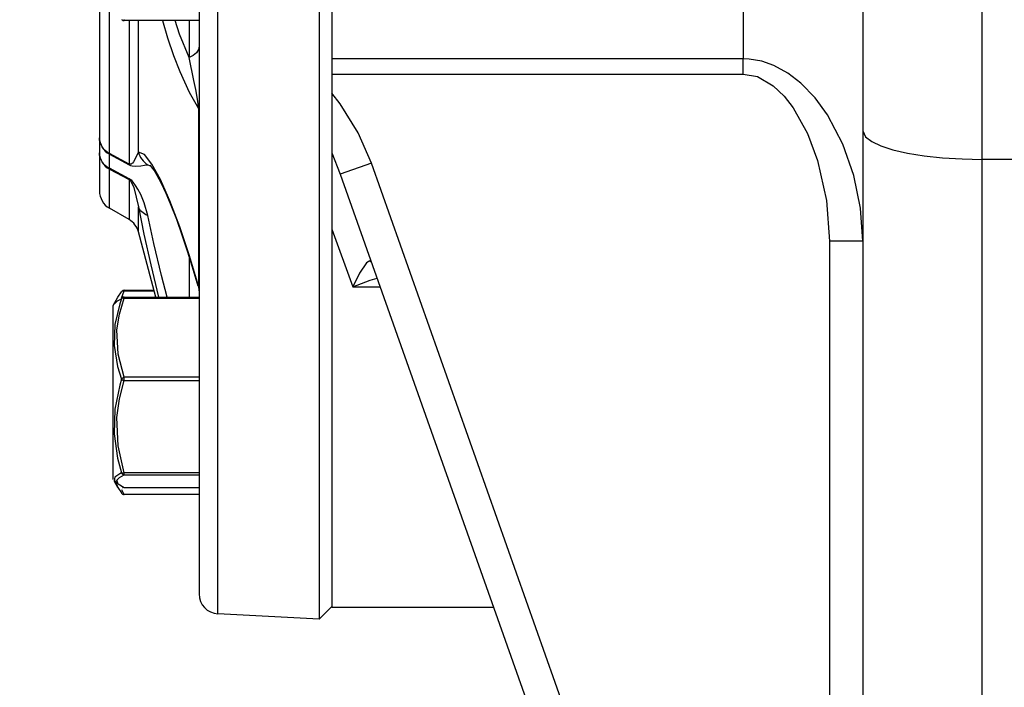
# Model space of a CAD drawing. Extents: x -84 to 3678, y -48 to 2352.
# Drawn here: x 2213 to 2361, y 1160 to 1260 of the extents above; entities that cross this region are included whole.
import ezdxf

# ---------------------------------------------------------------- set-up
doc = ezdxf.new("R2010")
doc.units = 0
doc.header["$LTSCALE"] = 40
doc.header["$MEASUREMENT"] = 0
doc.layers.get('DEFPOINTS').update_dxf_attribs({"linetype": 'CONTINUOUS'})
doc.layers.add('DIM', color=3, linetype='CONTINUOUS')
doc.layers.add('MAIN', color=7, linetype='CONTINUOUS')
doc.styles.get("Standard").update_dxf_attribs({"font": 'simplex.shx'})
doc.dimstyles.new('L', dxfattribs={"dimscale": 12, "dimtxt": 3, "dimasz": 2, "dimexe": 1, "dimexo": 1, "dimgap": 1, "dimtad": 1, "dimdec": 8, "dimdsep": 46, "dimtxsty": 'Standard', "dimcen": 0, "dimclrd": 256, "dimclre": 256, "dimclrt": 256, "dimadec": 0, "dimazin": 0, "dimtfac": 0.6, "dimtdec": 8, "dimtmove": 0, "dimatfit": 3, "dimfxl": 0, "dimtolj": 1, "dimarcsym": 0})

# ---------------------------------------------------------------- blocks, each defined once
blk = doc.blocks.new('*D26')
at = {"layer": 'DEFPOINTS', "color": 0}
for p in [(2479.63, 1750.32), (1791.41, 759.32), (2219.63, 759.32)]:
    blk.add_point(p, dxfattribs=at)
at = {"layer": 'DIM', "lineweight": -2}
for p, q in [((2467.63, 1750.32), (1779.41, 1750.32)), ((1791.41, 1726.32), (1791.41, 783.32)), ((2207.63, 759.32), (1779.41, 759.32))]:
    blk.add_line(p, q, dxfattribs=at)
at = {"layer": 'DIM'}
for points in [[(1787.41, 1726.32), (1795.41, 1726.32), (1791.41, 1750.32)], [(1787.41, 783.32), (1795.41, 783.32), (1791.41, 759.32)]]:
    blk.add_solid(points, dxfattribs=at)
at = {"layer": 'DIM', "insert": (1761.41, 1254.82), "char_height": 36, "attachment_point": 5, "rotation": 90}
blk.add_mtext('\\A1;991', dxfattribs=at)
blk = doc.blocks.new('*D25')
at = {"layer": 'DEFPOINTS', "color": 0}
for p in [(1969.13, 1324.32), (1863.41, 974.32), (2275.63, 974.32)]:
    blk.add_point(p, dxfattribs=at)
at = {"layer": 'DIM', "lineweight": -2}
for p, q in [((1957.13, 1324.32), (1851.41, 1324.32)), ((1863.41, 1300.32), (1863.41, 998.32)), ((2263.63, 974.32), (1851.41, 974.32))]:
    blk.add_line(p, q, dxfattribs=at)
at = {"layer": 'DIM'}
for points in [[(1859.41, 1300.32), (1867.41, 1300.32), (1863.41, 1324.32)], [(1859.41, 998.32), (1867.41, 998.32), (1863.41, 974.32)]]:
    blk.add_solid(points, dxfattribs=at)
at = {"layer": 'DIM', "insert": (1833.41, 1149.32), "char_height": 36, "attachment_point": 5, "rotation": 90}
blk.add_mtext('\\A1;350', dxfattribs=at)

msp = doc.modelspace()

# ---------------------------------------------------------------- linework, layer by layer
at = {"layer": 'MAIN'}
for p, q in [((2242.47385999, 1170.885762), (2242.47385999, 1477.75598519)), ((2257.73046381, 1478.55554991), (2257.73046381, 1170.08619727)), ((2239.63086785, 1474.76009658), (2239.63086785, 1173.8816506)), ((2357.63086785, 1239.32087359), (2357.63086785, 1299.64554892)), ((2339.63086785, 1299.32087359), (2339.63086785, 1243.66100632)), ((2224.63086785, 1287.22799226), (2224.63086785, 1242.57490821)), ((2226.13086785, 1240.20900535), (2226.13086785, 1286.15444504)), ((2259.63086785, 1280.74944502), (2259.63086785, 1254.45713938)), ((2321.63086785, 1280.74944502), (2321.63086785, 1254.45713938)), ((2228.10131754, 1260.25846591), (2227.98111878, 1260.31377724)), ((2228.11291075, 1260.27992479), (2228.16450723, 1260.2526421)), ((2228.36933129, 1260.20876391), (2228.36933129, 1260.40474138)), ((2239.63086785, 1260.20876391), (2228.36933129, 1260.20876391)), ((2229.095889, 1260.20876391), (2229.095889, 1238.61050588)), ((2230.49366648, 1240.42095228), (2230.49366648, 1260.20876391)), ((2238.13086785, 1260.20876391), (2238.13086785, 1254.67563078)), ((2321.63086785, 1254.45713938), (2259.63086785, 1254.45713938)), ((2259.63086785, 1254.45713938), (2259.63086785, 1252.16652514)), ((2321.63086785, 1252.16652514), (2321.63086785, 1254.45713938)), ((2259.63086785, 1252.16652514), (2321.63086785, 1252.16652514)), ((2259.63086785, 1252.16652514), (2259.63086785, 1249.28314665)), ((2259.63086785, 1249.28314665), (2259.63086785, 1240.30426671)), ((2239.52864533, 1246.9902924), (2239.52864533, 1220.29714146)), ((2339.63086785, 1243.66100632), (2339.63086785, 1014.38332484)), ((2224.63086785, 1242.57490821), (2224.63086785, 1240.28911921)), ((2224.63086785, 1240.28911921), (2224.63086785, 1234.5529244)), ((2259.63086785, 1240.30426671), (2259.63086785, 1228.8094573)), ((2259.63086785, 1240.30426671), (2260.89944132, 1237.07301071)), ((2229.095889, 1238.61050588), (2226.13086785, 1240.20900535)), ((2226.13086785, 1237.96889201), (2226.13086785, 1240.10765661)), ((2226.13086785, 1240.10765661), (2229.095889, 1238.50835379)), ((2357.63086785, 1087.07679491), (2357.63086785, 1239.32087359)), ((2601.63086785, 1239.32087359), (2357.63086785, 1239.32087359)), ((2229.095889, 1236.40204205), (2226.13086785, 1237.96889201)), ((2226.13086785, 1231.95484819), (2226.13086785, 1237.85706073)), ((2226.13086785, 1237.85706073), (2229.095889, 1236.28840351)), ((2231.89144396, 1238.5149847), (2232.41904479, 1238.31117259)), ((2265.61257829, 1238.74224405), (2260.89944132, 1237.07301071)), ((2321.96801068, 1079.62076842), (2265.61257829, 1238.74224405)), ((2229.095889, 1236.28840351), (2229.095889, 1230.24299243)), ((2260.89944132, 1237.07301071), (2317.52843148, 1077.17913546)), ((2229.095889, 1230.24299243), (2226.13086785, 1231.95484819)), ((2230.49366648, 1228.42137336), (2230.49366648, 1232.15020843)), ((2233.12792985, 1218.59016862), (2230.49366648, 1228.42137336)), ((2259.63086785, 1228.8094573), (2259.63086785, 1171.82087359)), ((2259.63086785, 1228.8094573), (2262.80889876, 1220.12104516)), ((2334.63086785, 1227.00566409), (2334.63086785, 1084.22967151)), ((2339.63086785, 1227.00566409), (2334.63086785, 1227.00566409)), ((2238.13086785, 1224.84272677), (2238.13086785, 1218.59016862)), ((2227.93912486, 1218.41321001), (2228.36933129, 1219.4979331)), ((2228.36933129, 1219.4979331), (2228.36933129, 1219.60098184)), ((2228.36933129, 1219.60098184), (2232.85708327, 1219.60098184)), ((2228.36933129, 1219.4979331), (2232.88469509, 1219.4979331)), ((2262.80889876, 1220.12104516), (2266.90325284, 1220.12104516)), ((2226.69785515, 1217.33255977), (2227.39854599, 1218.54619191)), ((2227.40462654, 1218.5426813), (2227.93631859, 1219.34887241)), ((2227.96985047, 1219.40167284), (2227.93631859, 1219.34887241)), ((2228.36933129, 1218.39490728), (2228.36933129, 1218.59016862)), ((2228.36933129, 1218.59016862), (2239.63086785, 1218.59016862)), ((2228.36933129, 1218.39490728), (2239.63086785, 1218.39490728)), ((2226.63086785, 1217.08255977), (2226.63086785, 1216.10763146)), ((2226.69785515, 1216.3386876), (2226.69785515, 1217.33255977)), ((2226.88289078, 1217.57842998), (2226.9798835, 1217.67189648)), ((2226.63086785, 1216.10763146), (2226.63086785, 1191.35050896)), ((2226.69785515, 1191.10050896), (2226.69785515, 1216.3386876)), ((2228.36933129, 1205.99838569), (2228.36933129, 1206.49404901)), ((2239.63086785, 1206.49404901), (2228.36933129, 1206.49404901)), ((2228.36933129, 1205.99838569), (2239.63086785, 1205.99838569)), ((2228.36933129, 1191.82001278), (2228.36933129, 1192.12475144)), ((2239.63086785, 1192.12475144), (2228.36933129, 1192.12475144)), ((2228.36933129, 1191.82001278), (2239.63086785, 1191.82001278)), ((2227.39854599, 1189.88687683), (2226.87000362, 1190.80233908)), ((2227.40462654, 1189.89038743), (2227.93631859, 1189.08419632)), ((2228.36933129, 1189.84290011), (2228.36933129, 1189.8472368)), ((2239.63086785, 1189.8472368), (2228.36933129, 1189.8472368)), ((2239.63086785, 1189.84290011), (2228.36933129, 1189.84290011)), ((2228.36933129, 1188.87032003), (2227.97923126, 1189.56258824)), ((2228.36933129, 1188.83208689), (2228.36933129, 1188.87032003)), ((2239.63086785, 1188.87032003), (2228.36933129, 1188.87032003)), ((2239.63086785, 1188.83208689), (2228.36933129, 1188.83208689)), ((2257.73046381, 1170.08619727), (2242.47385999, 1170.885762)), ((2259.63086785, 1171.98660132), (2257.73046381, 1170.08619727)), ((2284.00953622, 1171.82087359), (2259.63086785, 1171.82087359))]:
    msp.add_line(p, q, dxfattribs=at)
at = {"layer": 'MAIN', "flags": 128}
for points in [[(2234.13841238, 1260.20876391), (2234.89529431, 1257.63461112), (2235.80554583, 1254.95741559), (2236.73309038, 1252.53322245), (2238.13944319, 1249.41320365), (2239.52864533, 1246.9902924)], [(2238.13086785, 1254.67563078), (2236.71086458, 1258.17509836), (2236.02508657, 1260.20876391)], [(2239.63086785, 1256.35036389), (2239.60520244, 1256.09795036), (2239.52864533, 1255.84985568), (2239.40250645, 1255.61032485), (2239.22894407, 1255.38345628), (2239.01092788, 1255.17313177), (2238.7521882, 1254.98295004), (2238.45715214, 1254.81616513), (2238.13086785, 1254.67563078)], [(2239.52864533, 1246.9902924), (2239.53381686, 1247.10452761), (2239.53230467, 1247.24520624), (2239.52335512, 1247.41064851), (2239.49869007, 1247.67406172), (2239.39529928, 1248.39212302), (2239.1239796, 1249.83840881), (2238.83815414, 1251.20109246), (2238.13086785, 1254.67563078)], [(2339.63086785, 1227.00566409), (2339.29535992, 1231.98514244), (2338.30321402, 1236.87792377), (2336.65159187, 1241.6082933), (2334.30421735, 1246.03648056), (2332.46107832, 1248.55985336), (2330.29230005, 1250.81177173), (2328.35946347, 1252.30245352), (2326.21650894, 1253.47251091), (2324.40493135, 1254.09804901), (2322.51543645, 1254.42095128), (2321.63086785, 1254.45713938)], [(2321.63086785, 1252.16652514), (2323.77875227, 1251.77735651), (2326.15558822, 1250.40906918), (2327.78290133, 1248.84971), (2329.16213676, 1247.06016435), (2331.2834917, 1243.23750069), (2332.81941823, 1239.13370364), (2334.17571014, 1233.13740091), (2334.63086785, 1227.00566409)], [(2265.61257829, 1238.74224405), (2263.60478343, 1243.335474), (2260.89821305, 1247.68122135), (2259.63086785, 1249.28314665)], [(2239.52864533, 1246.9902924), (2239.55249879, 1246.93347904), (2239.5732237, 1246.87623046), (2239.59079785, 1246.81860799), (2239.60520244, 1246.76067331), (2239.61642203, 1246.70248847), (2239.62444462, 1246.64411577), (2239.62926162, 1246.58561773), (2239.63086785, 1246.52705698)], [(2339.63086785, 1243.66100632), (2339.63140694, 1243.62744646), (2340.07055687, 1242.7082496), (2340.9852657, 1242.01138059), (2342.36917498, 1241.36082486), (2344.18905946, 1240.77596099), (2346.38779226, 1240.27231218), (2348.90771281, 1239.86550405), (2351.6735041, 1239.56567322), (2354.60960159, 1239.38294565), (2357.63086785, 1239.32087359)], [(2224.63086785, 1242.57490821), (2224.65653327, 1242.20304734), (2224.73309038, 1241.83754912), (2224.85922926, 1241.48466732), (2225.03279164, 1241.15043984), (2225.25080783, 1240.8405854), (2225.50954751, 1240.56040572), (2225.80458357, 1240.31469473), (2226.13086785, 1240.10765661)], [(2226.13086785, 1240.20900535), (2225.80458357, 1240.40753883), (2225.50954751, 1240.64315661), (2225.25080783, 1240.91182719), (2225.03279164, 1241.20895355), (2224.85922926, 1241.52945178), (2224.73309038, 1241.86783805), (2224.65653327, 1242.21832249), (2224.63086785, 1242.57490821)], [(2224.63086785, 1240.28911921), (2224.65653327, 1239.9225626), (2224.73309038, 1239.56227788), (2224.85922926, 1239.21442962), (2225.03279164, 1238.88496959), (2225.25080783, 1238.57953495), (2225.50954751, 1238.30335178), (2225.80458357, 1238.06114563), (2226.13086785, 1237.85706073)], [(2226.13086785, 1237.96889201), (2225.80458357, 1238.16359264), (2225.50954751, 1238.39466163), (2225.25080783, 1238.65814531), (2225.03279164, 1238.94953541), (2224.85922926, 1239.26384616), (2224.73309038, 1239.59569961), (2224.65653327, 1239.93941766), (2224.63086785, 1240.28911921)], [(2230.49366648, 1240.42095228), (2229.75332736, 1238.92209874), (2229.61553697, 1238.76665038), (2229.50662777, 1238.67057714), (2229.41925941, 1238.6139821), (2229.34771871, 1238.58341728), (2229.28765768, 1238.57001235), (2229.20431652, 1238.57156865), (2229.16001321, 1238.58238626), (2229.11700401, 1238.59962614), (2229.095889, 1238.61050588)], [(2239.52864533, 1220.29714146), (2238.13944319, 1224.95893232), (2236.73309038, 1229.18055546), (2235.24955498, 1233.08293513), (2233.82956473, 1236.26185673), (2232.52413973, 1238.60850387), (2231.3999459, 1240.02824468), (2230.49366648, 1240.42095228)], [(2230.49366648, 1240.42095228), (2230.57779792, 1240.12888529), (2230.69081167, 1239.84678948), (2230.83154764, 1239.57756058), (2230.99856116, 1239.32396226), (2231.19013783, 1239.08859773), (2231.40431108, 1238.87388301), (2231.63888243, 1238.68202218), (2231.89144396, 1238.5149847)], [(2226.13086785, 1240.20900535), (2226.13015937, 1240.19520133), (2226.12965324, 1240.1817182), (2226.12934954, 1240.16855776), (2226.1292483, 1240.15572179), (2226.12934954, 1240.14321203), (2226.12965324, 1240.13103016), (2226.13015937, 1240.11917782), (2226.13086785, 1240.10765661)], [(2226.13086785, 1237.96889201), (2226.13015937, 1237.95379739), (2226.12965324, 1237.93901767), (2226.12934954, 1237.92455484), (2226.1292483, 1237.91041084), (2226.12934954, 1237.89658759), (2226.12965324, 1237.88308695), (2226.13015937, 1237.86991074), (2226.13086785, 1237.85706073)], [(2229.095889, 1238.61050588), (2229.09516298, 1238.59657267), (2229.09464432, 1238.58296843), (2229.0943331, 1238.56969507), (2229.09422936, 1238.5567544), (2229.0943331, 1238.54414822), (2229.09464432, 1238.53187827), (2229.09516298, 1238.51994624), (2229.095889, 1238.50835379)], [(2229.095889, 1238.50835379), (2229.30886108, 1238.40919494), (2229.54746692, 1238.33476358), (2230.04607621, 1238.28071701), (2230.84460823, 1238.33711081), (2231.41068683, 1238.43555428), (2231.89144396, 1238.5149847)], [(2239.49672524, 1220.20321225), (2238.80378163, 1222.5893305), (2237.9551993, 1225.33269459), (2237.10496865, 1227.90295473), (2236.2668564, 1230.25815169), (2235.45472831, 1232.36197603), (2234.68380951, 1234.18161276), (2233.97555634, 1235.68257217), (2233.33589682, 1236.88205243), (2232.84592351, 1237.68256483), (2232.48769899, 1238.1829386), (2232.2919817, 1238.41014969), (2232.2833871, 1238.42015652)], [(2229.095889, 1236.40204205), (2229.09516298, 1236.3866949), (2229.09464432, 1236.3716701), (2229.0943331, 1236.35696971), (2229.09422936, 1236.34259577), (2229.0943331, 1236.32855026), (2229.09464432, 1236.31483512), (2229.09516298, 1236.30145226), (2229.095889, 1236.28840351)], [(2231.89144396, 1230.88622828), (2231.38085025, 1232.76084274), (2230.8631369, 1234.01870817), (2230.42859433, 1234.85064), (2230.08166277, 1235.40350452), (2229.71200616, 1235.88478497), (2229.49221812, 1236.11277926), (2229.27186984, 1236.29340709), (2229.095889, 1236.40204205)], [(2229.095889, 1236.28840351), (2229.13925829, 1236.26226919), (2229.18783736, 1236.22413561), (2229.25731687, 1236.15330928), (2229.41982698, 1235.91646528), (2229.79389878, 1235.06164106), (2230.49366648, 1232.15020843)], [(2231.89144396, 1230.88622828), (2231.63888243, 1230.98567467), (2231.40431108, 1231.10473558), (2231.19013783, 1231.24218885), (2230.99856116, 1231.3966235), (2230.83154764, 1231.56645425), (2230.69081167, 1231.74993777), (2230.57779792, 1231.9451906), (2230.49366648, 1232.15020843)], [(2230.49366648, 1232.15020843), (2231.30493021, 1228.06699174), (2232.34972489, 1223.45250548), (2233.53519246, 1218.59016862)], [(2234.84719117, 1218.59016862), (2233.9831408, 1221.84811208), (2232.79930818, 1226.65644714), (2231.89144396, 1230.88622828)], [(2265.60463928, 1223.78772461), (2265.35249193, 1224.02674109), (2264.86095406, 1223.71843099), (2263.82065597, 1222.16963713), (2262.81525428, 1220.1351662), (2262.80889876, 1220.12104516)], [(2262.80889876, 1220.12104516), (2262.8260497, 1220.12892851), (2265.43270329, 1221.13887802), (2266.4491335, 1221.40326655)], [(2228.36933129, 1219.4979331), (2228.30212072, 1219.50582608), (2228.23623227, 1219.50575516), (2228.1729621, 1219.49772171), (2228.1135548, 1219.48188378), (2228.05917903, 1219.45855292), (2228.01090443, 1219.42818809), (2227.96968064, 1219.3913866), (2227.93631859, 1219.34887241)], [(2239.51671383, 1220.18487439), (2239.54333394, 1220.08458702), (2239.56647004, 1219.98343907), (2239.58609444, 1219.88155153), (2239.60218367, 1219.77904629), (2239.61471848, 1219.67604597), (2239.62368389, 1219.57267379), (2239.62906916, 1219.46905339), (2239.63086785, 1219.36530875)], [(2239.52864533, 1220.29714146), (2239.53221392, 1220.2414958), (2239.53394953, 1220.1743505), (2239.52951424, 1220.15369447), (2239.51772072, 1220.1813349), (2239.51710426, 1220.18402881)], [(2239.52864533, 1220.29714146), (2239.55249879, 1220.22071712), (2239.5732237, 1220.14370735), (2239.59079785, 1220.06619461), (2239.60520244, 1219.98826191), (2239.61642203, 1219.90999269), (2239.62444462, 1219.83147077), (2239.62926162, 1219.75278023), (2239.63086785, 1219.67400534)], [(2227.93631859, 1218.32122477), (2227.67478403, 1217.56006905), (2226.93255634, 1214.45038315), (2226.82058221, 1211.27369487), (2227.34703578, 1208.1090127), (2227.93631859, 1206.22216562)], [(2226.9798835, 1217.67189648), (2227.34703578, 1218.02570073), (2227.93631859, 1218.32122477)], [(2228.36933129, 1206.49404901), (2227.4210342, 1209.97280125), (2227.25781115, 1213.63122763), (2227.64747274, 1216.02176428), (2228.36933129, 1218.39490728)], [(2228.16216188, 1218.54522997), (2228.1135548, 1218.5194349), (2228.05917903, 1218.48044722), (2228.01090443, 1218.43378217), (2227.96968064, 1218.3803577), (2227.93631859, 1218.32122477)], [(2228.36933129, 1218.39490728), (2228.30212072, 1218.40729193), (2228.23623227, 1218.41343828), (2228.1729621, 1218.41322541), (2228.1135548, 1218.40665752), (2228.05917903, 1218.3938638), (2228.01090443, 1218.37509593), (2227.96968064, 1218.3507231), (2227.93631859, 1218.32122477)], [(2227.93631859, 1206.22216562), (2227.67478403, 1205.32747596), (2226.93255634, 1201.67868471), (2226.82058221, 1197.97184256), (2227.34703578, 1194.29984634), (2227.93631859, 1192.11747522)], [(2227.93631859, 1206.22216562), (2227.96968064, 1206.26693461), (2228.01090443, 1206.31017661), (2228.05917903, 1206.35104099), (2228.1135548, 1206.38872388), (2228.1729621, 1206.42248399), (2228.23623227, 1206.45165722), (2228.30212072, 1206.47566968), (2228.36933129, 1206.49404901)], [(2227.93631859, 1206.22216562), (2227.96968064, 1206.18999965), (2228.01090443, 1206.15782011), (2228.05917903, 1206.12626004), (2228.1135548, 1206.09594027), (2228.1729621, 1206.06745722), (2228.23623227, 1206.04137122), (2228.30212072, 1206.01819541), (2228.36933129, 1205.99838569)], [(2228.36933129, 1192.12475144), (2227.4210342, 1196.18016788), (2227.25781115, 1200.44504259), (2227.64747274, 1203.23185261), (2228.36933129, 1205.99838569)], [(2227.93631859, 1192.11747522), (2227.67478403, 1191.98394129), (2226.93255634, 1191.44483592), (2226.82058221, 1190.91468206), (2226.88289078, 1190.85463875), (2226.92179041, 1190.81715334)], [(2228.36933129, 1189.8472368), (2227.4210342, 1190.42390099), (2227.25781115, 1191.03034933), (2227.64747274, 1191.42662271), (2228.36933129, 1191.82001278)], [(2227.93631859, 1192.11747522), (2227.96968064, 1192.10311128), (2228.01090443, 1192.09292881), (2228.05917903, 1192.08712813), (2228.1135548, 1192.08582334), (2228.1729621, 1192.08904011), (2228.23623227, 1192.09671516), (2228.30212072, 1192.1086975), (2228.36933129, 1192.12475144)], [(2227.93631859, 1192.11747522), (2227.96968064, 1192.05581091), (2228.01090443, 1191.99925855), (2228.05917903, 1191.94893061), (2228.1135548, 1191.90581711), (2228.1729621, 1191.87076618), (2228.23623227, 1191.84446731), (2228.30212072, 1191.82743785), (2228.36933129, 1191.82001278)], [(2227.00944697, 1190.94704324), (2227.34703578, 1189.97771083), (2227.40462654, 1189.89038743)], [(2228.10692474, 1189.91776401), (2228.1135548, 1189.91363383), (2228.16216188, 1189.88783876)], [(2227.93631859, 1189.08419632), (2227.96968064, 1189.0316217), (2227.96985047, 1189.0313959)], [(2227.96985047, 1189.0313959), (2228.01090443, 1188.98495769), (2228.05917903, 1188.94512225), (2228.1135548, 1188.912899), (2228.1729621, 1188.88892182), (2228.23623227, 1188.87366238), (2228.30212072, 1188.86742086), (2228.36933129, 1188.87032003)]]:
    msp.add_lwpolyline(points, dxfattribs=at)
at = {"layer": 'MAIN'}
for centre, radius, start, end in [((2228.36933129, 1260.70876391), 0.5, 245.8172675655, 270), ((2227.63086785, 1234.5529244), 3, 180, 240), ((2227.595889, 1227.64491622), 3, 15, 60), ((2228.36933129, 1219.10098184), 0.5, 90, 143.0310601897), ((2228.36933129, 1218.09016862), 0.5, 90, 114.4776857159), ((2228.36933129, 1189.33208689), 0.5, 216.9689398103, 270), ((2242.63086785, 1173.8816506), 3, 180, 267)]:
    msp.add_arc(centre, radius, start, end, dxfattribs=at)

# ---------------------------------------------------------------- dimensions: what is measured, and where the dimension line sits
at = {"layer": 'DIM'}
for base, p1, p2, picture, middle in [((1791.4056695277, 759.3208735932), (2479.6308678549, 1750.3208735932), (2219.6308678549, 759.3208735932), '*D26', (1761.4056695277, 1254.8208735932)), ((1863.4056695277, 974.3208735932), (1969.1308678549, 1324.3208735932), (2275.6308678549, 974.3208735932), '*D25', (1833.4056695277, 1149.3208735932))]:
    dim = msp.add_linear_dim(base=base, p1=p1, p2=p2, angle=90, dimstyle='L', dxfattribs=at)
    dim.commit()
    dim.dimension.update_dxf_attribs({"geometry": picture, "text_midpoint": middle})

doc.saveas('drawing.dxf')
